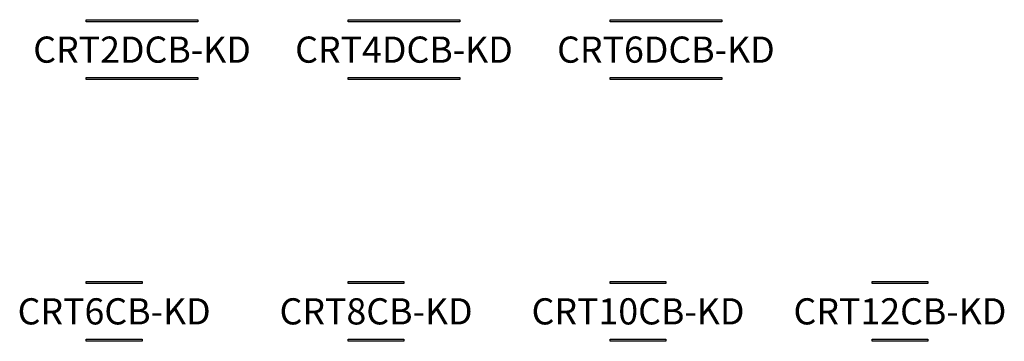
# Model space of a CAD drawing. Units: millimetres. Extents: x -508 to 7010, y -458 to 2000.
import ezdxf
from ezdxf.enums import TextEntityAlignment as Align

# ---------------------------------------------------------------- set-up
doc = ezdxf.new("R2010")
doc.units = ezdxf.units.MM
doc.header["$MEASUREMENT"] = 0
doc.layers.add('(Allermuir) Furniture 2D', color=7, linetype='Continuous')
doc.layers.add('(Allermuir) Furniture Text', color=6, linetype='Continuous')
doc.styles.add('Senator', font='swiss.ttf', dxfattribs={"height": 200})

# ---------------------------------------------------------------- blocks, each defined once
blk = doc.blocks.new('CRT2DCB-KD_2D')
at = {"layer": '(Allermuir) Furniture 2D'}
for points in [[(0, 0), (426.1, 0), (852.2, 0), (852.2, -15.9), (426.1, -15.9), (0, -15.9)], [(0, -457.9), (0, -442), (426.1, -442), (852.2, -442), (852.2, -457.9), (426.1, -457.9)]]:
    blk.add_lwpolyline(points, close=True, dxfattribs=at)
at = {"layer": '(Allermuir) Furniture Text', "style": 'Senator', "flags": 8}
blk.add_attdef('CODE(ALLERMUIR)', text='', height=200, dxfattribs=at).set_placement((426.1, -228.9), align=Align.MIDDLE_CENTER)
blk = doc.blocks.new('CRT4DCB-KD_2D')
at = {"layer": '(Allermuir) Furniture 2D'}
for points in [[(0, 0), (426.1, 0), (852.2, 0), (852.2, -15.9), (426.1, -15.9), (0, -15.9)], [(0, -457.9), (0, -442), (426.1, -442), (852.2, -442), (852.2, -457.9), (426.1, -457.9)]]:
    blk.add_lwpolyline(points, close=True, dxfattribs=at)
at = {"layer": '(Allermuir) Furniture Text', "style": 'Senator', "flags": 8}
blk.add_attdef('CODE(ALLERMUIR)', text='', height=200, dxfattribs=at).set_placement((426.1, -228.9), align=Align.MIDDLE_CENTER)
blk = doc.blocks.new('CRT6DCB-KD_2D')
at = {"layer": '(Allermuir) Furniture 2D'}
for points in [[(0, 0), (426.1, 0), (852.2, 0), (852.2, -15.9), (426.1, -15.9), (0, -15.9)], [(0, -457.9), (0, -442), (426.1, -442), (852.2, -442), (852.2, -457.9), (426.1, -457.9)]]:
    blk.add_lwpolyline(points, close=True, dxfattribs=at)
at = {"layer": '(Allermuir) Furniture Text', "style": 'Senator', "flags": 8}
blk.add_attdef('CODE(ALLERMUIR)', text='', height=200, dxfattribs=at).set_placement((426.1, -228.9), align=Align.MIDDLE_CENTER)
blk = doc.blocks.new('CRT6CB-KD_2D')
at = {"layer": '(Allermuir) Furniture 2D'}
for points in [[(0, -15.9), (0, 0), (426.1, 0), (426.1, -15.9)], [(426.1, -442), (426.1, -457.9), (0, -457.9), (0, -442)]]:
    blk.add_lwpolyline(points, close=True, dxfattribs=at)
at = {"layer": '(Allermuir) Furniture Text', "style": 'Senator', "flags": 8}
blk.add_attdef('CODE(ALLERMUIR)', text='', height=200, dxfattribs=at).set_placement((213.1, -228.9), align=Align.MIDDLE_CENTER)
blk = doc.blocks.new('CRT8CB-KD_2D')
at = {"layer": '(Allermuir) Furniture 2D'}
for points in [[(0, -15.9), (0, 0), (426.1, 0), (426.1, -15.9)], [(426.1, -442), (426.1, -457.9), (0, -457.9), (0, -442)]]:
    blk.add_lwpolyline(points, close=True, dxfattribs=at)
at = {"layer": '(Allermuir) Furniture Text', "style": 'Senator', "flags": 8}
blk.add_attdef('CODE(ALLERMUIR)', text='', height=200, dxfattribs=at).set_placement((213.1, -228.9), align=Align.MIDDLE_CENTER)
blk = doc.blocks.new('CRT10CB-KD_2D')
at = {"layer": '(Allermuir) Furniture 2D'}
for points in [[(0, -15.9), (0, 0), (426.1, 0), (426.1, -15.9)], [(426.1, -442), (426.1, -457.9), (0, -457.9), (0, -442)]]:
    blk.add_lwpolyline(points, close=True, dxfattribs=at)
at = {"layer": '(Allermuir) Furniture Text', "style": 'Senator', "flags": 8}
blk.add_attdef('CODE(ALLERMUIR)', text='', height=200, dxfattribs=at).set_placement((213.1, -228.9), align=Align.MIDDLE_CENTER)
blk = doc.blocks.new('CRT12CB-KD_2D')
at = {"layer": '(Allermuir) Furniture 2D'}
for points in [[(0, -15.9), (0, 0), (426.1, 0), (426.1, -15.9)], [(426.1, -442), (426.1, -457.9), (0, -457.9), (0, -442)]]:
    blk.add_lwpolyline(points, close=True, dxfattribs=at)
at = {"layer": '(Allermuir) Furniture Text', "style": 'Senator', "flags": 8}
blk.add_attdef('CODE(ALLERMUIR)', text='', height=200, dxfattribs=at).set_placement((213.1, -228.9), align=Align.MIDDLE_CENTER)

msp = doc.modelspace()

# ---------------------------------------------------------------- block references
ref = msp.add_blockref('CRT2DCB-KD_2D', (0, 2000))
ref.add_attrib('CODE(ALLERMUIR)', 'CRT2DCB-KD', dxfattribs={"layer": '(Allermuir) Furniture Text', "height": 200, "style": 'Senator'}).set_placement((426.1, 1771.1), align=Align.MIDDLE_CENTER)
ref = msp.add_blockref('CRT4DCB-KD_2D', (2000, 2000))
ref.add_attrib('CODE(ALLERMUIR)', 'CRT4DCB-KD', dxfattribs={"layer": '(Allermuir) Furniture Text', "height": 200, "style": 'Senator'}).set_placement((2426.1, 1771.1), align=Align.MIDDLE_CENTER)
ref = msp.add_blockref('CRT6DCB-KD_2D', (4000, 2000))
ref.add_attrib('CODE(ALLERMUIR)', 'CRT6DCB-KD', dxfattribs={"layer": '(Allermuir) Furniture Text', "height": 200, "style": 'Senator'}).set_placement((4426.1, 1771.1), align=Align.MIDDLE_CENTER)
ref = msp.add_blockref('CRT6CB-KD_2D', (0, 0))
ref.add_attrib('CODE(ALLERMUIR)', 'CRT6CB-KD', dxfattribs={"layer": '(Allermuir) Furniture Text', "height": 200, "style": 'Senator'}).set_placement((213.1, -228.9), align=Align.MIDDLE_CENTER)
ref = msp.add_blockref('CRT8CB-KD_2D', (2000, 0))
ref.add_attrib('CODE(ALLERMUIR)', 'CRT8CB-KD', dxfattribs={"layer": '(Allermuir) Furniture Text', "height": 200, "style": 'Senator'}).set_placement((2213.1, -228.9), align=Align.MIDDLE_CENTER)
ref = msp.add_blockref('CRT10CB-KD_2D', (4000, 0))
ref.add_attrib('CODE(ALLERMUIR)', 'CRT10CB-KD', dxfattribs={"layer": '(Allermuir) Furniture Text', "height": 200, "style": 'Senator'}).set_placement((4213.1, -228.9), align=Align.MIDDLE_CENTER)
ref = msp.add_blockref('CRT12CB-KD_2D', (6000, 0))
ref.add_attrib('CODE(ALLERMUIR)', 'CRT12CB-KD', dxfattribs={"layer": '(Allermuir) Furniture Text', "height": 200, "style": 'Senator'}).set_placement((6213.1, -228.9), align=Align.MIDDLE_CENTER)

doc.saveas('drawing.dxf')
